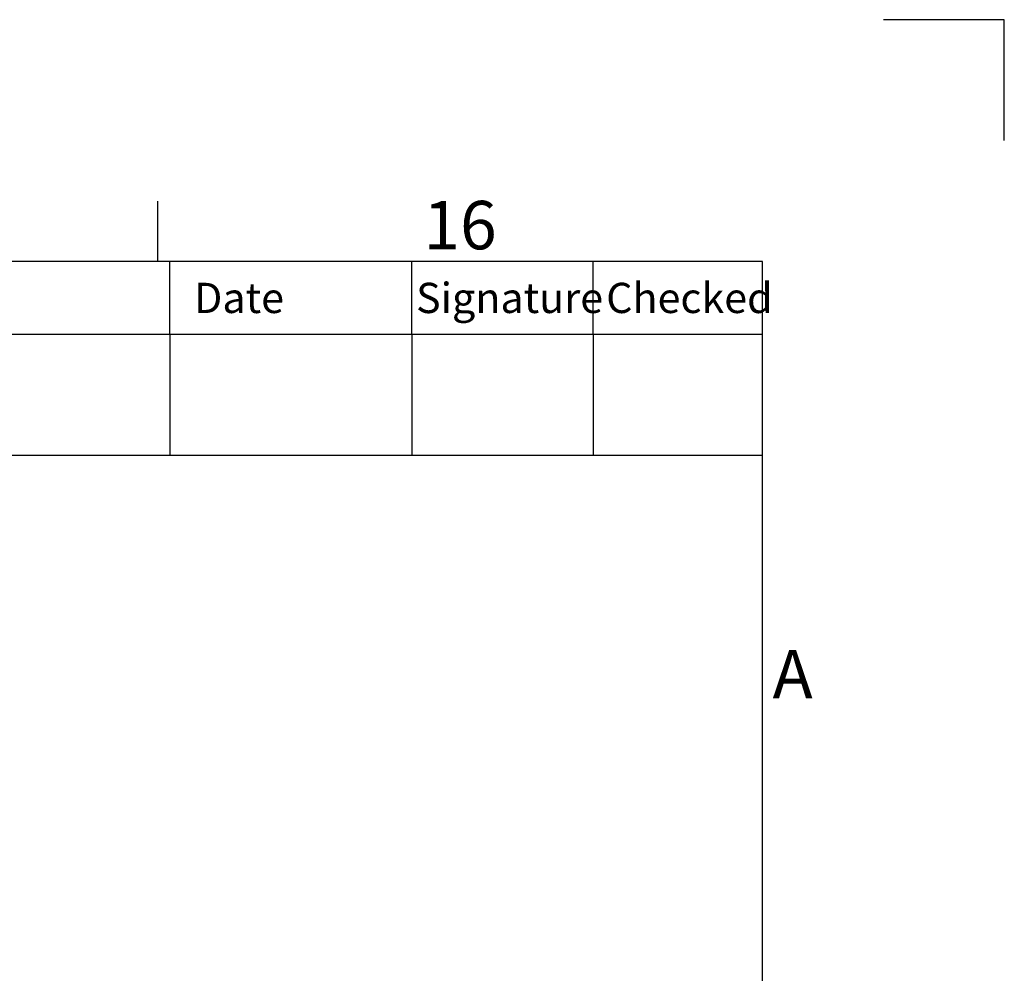
# Model space of a CAD drawing. Units: millimetres. Extents: x 3 to 8403, y -59 to 5881.
# Drawn here: x 7589 to 8403, y 5093 to 5881 of the extents above; entities that cross this region are included whole.
import ezdxf
from ezdxf.enums import TextEntityAlignment as Align

# ---------------------------------------------------------------- set-up
doc = ezdxf.new("R2010")
doc.units = ezdxf.units.MM
doc.header["$LTSCALE"] = 5
doc.layers.add('Dimensions', color=7, linetype='Continuous')
doc.layers.add('Title Block', color=7, linetype='Continuous')
doc.styles.add('ISO Proportional', font='ARIALN.TTF', dxfattribs={"width": 0.8})

# ---------------------------------------------------------------- blocks, each defined once
blk = doc.blocks.new('ISO A1 title block')
at = {"layer": 'Title Block'}
for p, q in [((840, 594), (830, 594)), ((840, 584), (840, 594)), ((770, 574), (770, 579)), ((820, 574), (20, 574)), ((771, 568), (771, 574)), ((791, 568), (791, 574)), ((806, 568), (806, 574)), ((820, 20), (820, 574)), ((650, 568), (820, 568))]:
    blk.add_line(p, q, dxfattribs=at)
at = {"layer": 'Title Block', "style": 'ISO Proportional'}
for s, p in [('16', (795, 576.5)), ('A', (822.5, 539.375))]:
    blk.add_text(s, height=4, dxfattribs=at).set_placement(p, align=Align.MIDDLE)
for s, p in [('Signature', (791.361, 571)), ('Checked', (807.083, 571)), ('Date', (773, 571))]:
    blk.add_text(s, height=2.5, dxfattribs=at).set_placement(p, align=Align.MIDDLE_LEFT)
at = {"layer": 'Title Block', "style": 'ISO Proportional', "flags": 8}
for tag, p in [('FILENAME', (747, 43)), ('DATE', (772, 43)), ('SCALE', (802, 43)), ('EDITION', (787, 23)), ('SHEET', (802, 23))]:
    blk.add_attdef(tag, text='', height=2.5, dxfattribs=at).set_placement(p, align=Align.MIDDLE_LEFT)
blk.add_attdef('DRAWING_NUMBER', text='', height=3, dxfattribs=at).set_placement((755, 25), align=Align.MIDDLE)

msp = doc.modelspace()

# ---------------------------------------------------------------- linework, layer by layer
at = {"layer": 'Dimensions'}
for p, q in [((7712.75, 5621.06), (7712.75, 5521.06)), ((7912.75, 5621.06), (7912.75, 5521.06)), ((8062.75, 5621.06), (8062.75, 5521.06)), ((6502.75, 5521.06), (8202.75, 5521.06))]:
    msp.add_line(p, q, dxfattribs=at)

# ---------------------------------------------------------------- block references
at = {"layer": 'Title Block', "xscale": 10, "yscale": 10, "zscale": 10}
msp.add_blockref('ISO A1 title block', (2.75, -58.94), dxfattribs=at)

doc.saveas('drawing.dxf')
